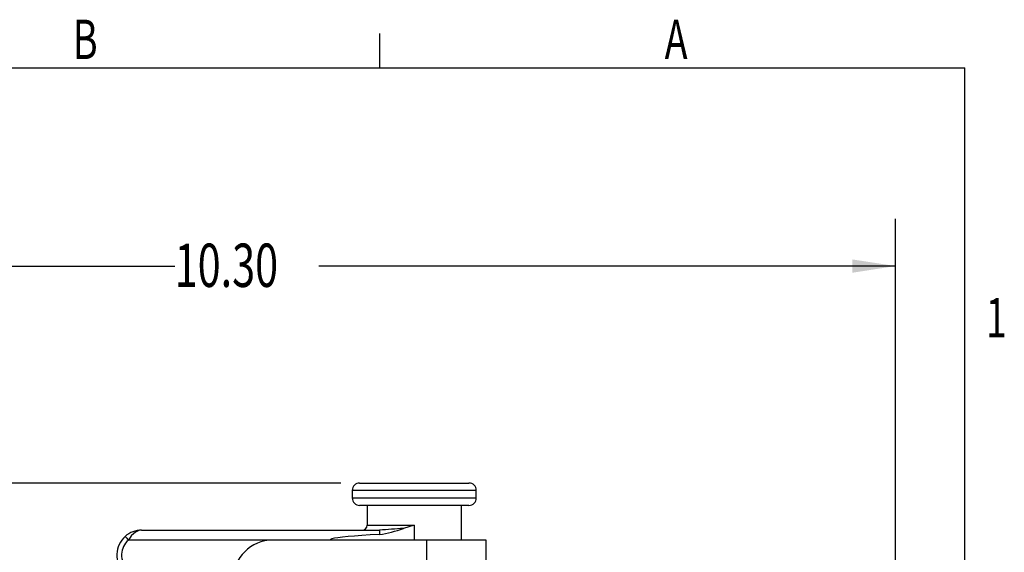
# Model space of a CAD drawing. Extents: x 0 to 43.6, y 0.2 to 33.8.
# Drawn here: x 33.2 to 43.6, y 28.1 to 33.8 of the extents above; entities that cross this region are included whole.
import ezdxf
from ezdxf.enums import TextEntityAlignment as Align

# ---------------------------------------------------------------- set-up
doc = ezdxf.new("R2010")
doc.units = 0
doc.header["$LTSCALE"] = 4
doc.header["$MEASUREMENT"] = 0
doc.layers.get('0').update_dxf_attribs({"linetype": 'CONTINUOUS'})
doc.layers.add('BORDER_MELTRIC', color=7, linetype='CONTINUOUS')
doc.layers.add('LAYER_1', color=179, linetype='CONTINUOUS')
doc.dimstyles.new('SLDDIMSTYLE2', dxfattribs={"dimtxt": 0.458333, "dimasz": 0.458333, "dimexe": 0, "dimexo": 0.0625, "dimgap": 0.114583, "dimtad": 0, "dimtih": 1, "dimtoh": 1, "dimdec": 4, "dimlfac": 0.75, "dimrnd": 1e-09, "dimzin": 12, "dimdsep": 46, "dimtxsty": 'Standard', "dimsah": 1, "dimcen": 0.09, "dimadec": 0, "dimazin": 0, "dimtfac": 1, "dimtdec": 4, "dimtofl": 0, "dimtmove": 0, "dimatfit": 3, "dimfxl": 0, "dimtolj": 1, "dimtzin": 0, "dimarcsym": 0})
doc.dimstyles.new('SLDDIMSTYLE3', dxfattribs={"dimtxt": 0.458333, "dimasz": 0.458333, "dimexe": 0, "dimexo": 0.0625, "dimgap": 0.114583, "dimtad": 0, "dimtih": 1, "dimtoh": 1, "dimdec": 4, "dimlfac": 0.75, "dimrnd": 1e-09, "dimzin": 4, "dimdsep": 46, "dimtxsty": 'Standard', "dimsah": 1, "dimcen": 0.09, "dimadec": 0, "dimazin": 0, "dimtfac": 1, "dimtdec": 4, "dimtofl": 0, "dimtmove": 0, "dimatfit": 3, "dimfxl": 0, "dimtolj": 1, "dimtzin": 0, "dimarcsym": 0})

# ---------------------------------------------------------------- blocks, each defined once
blk = doc.blocks.new('_D_6')
at = {"layer": 'LAYER_1', "color": 7}
for p, q in [((28.754, 19.904), (28.754, 31.678)), ((42.481, 26.433), (42.481, 31.678)), ((28.754, 31.178), (34.856, 31.178)), ((42.481, 31.178), (36.38, 31.178))]:
    blk.add_line(p, q, dxfattribs=at)
for points in [[(28.754, 31.178), (29.213, 31.107), (29.213, 31.248)], [(42.481, 31.178), (42.023, 31.248), (42.023, 31.107)]]:
    blk.add_solid(points, dxfattribs=at)
at = {"layer": 'LAYER_1', "color": 7, "width": 0.7}
blk.add_text('10.30', height=0.4583, dxfattribs=at).set_placement((34.856, 30.814), align=Align.BOTTOM_LEFT)
blk = doc.blocks.new('_D_7')
at = {"layer": 'LAYER_1', "color": 7}
for p, q in [((28.664, 28.881), (26.91, 28.881)), ((27.41, 28.881), (27.41, 24.508)), ((36.612, 28.881), (28.844, 28.881)), ((27.41, 19.406), (27.41, 23.78)), ((28.554, 19.406), (26.91, 19.406))]:
    blk.add_line(p, q, dxfattribs=at)
for points in [[(27.41, 28.881), (27.34, 28.423), (27.481, 28.423)], [(27.41, 19.406), (27.481, 19.864), (27.34, 19.864)]]:
    blk.add_solid(points, dxfattribs=at)
at = {"layer": 'LAYER_1', "color": 7, "width": 0.7}
blk.add_text('7.11', height=0.4583, dxfattribs=at).set_placement((26.818, 23.78), align=Align.BOTTOM_LEFT)

msp = doc.modelspace()

# ---------------------------------------------------------------- linework, layer by layer
at = {"color": 7, "linetype": 'Continuous'}
for p, q in [((36.81207, 28.88122), (37.96693, 28.88122)), ((36.73333, 28.80248), (36.73333, 28.72374)), ((38.04567, 28.80248), (36.73333, 28.80248)), ((38.04567, 28.72374), (38.04567, 28.80248)), ((36.73333, 28.72374), (38.04567, 28.72374)), ((37.96693, 28.645), (36.81207, 28.645)), ((36.89081, 28.645), (36.89081, 28.43503)), ((37.88819, 28.27755), (37.88819, 28.645)), ((36.89081, 28.43503), (37.3895, 28.43503)), ((37.3895, 28.43503), (37.3895, 28.27755)), ((34.50609, 28.38254), (37.02338, 28.38254)), ((35.89344, 28.27755), (34.36537, 28.27755)), ((37.52073, 28.27755), (35.89344, 28.27755)), ((37.52073, 28.27755), (37.52073, 27.22654)), ((38.15065, 28.27755), (37.52073, 28.27755)), ((38.15065, 27.29298), (38.15065, 28.27755))]:
    msp.add_line(p, q, dxfattribs=at)
at = {"color": 7, "linetype": 'Continuous', "flags": 128}
for points in [[(37.3895, 28.43503), (37.38853, 28.43471), (37.27547, 28.4006)], [(34.50609, 28.38254), (34.5056, 28.38253), (34.50548, 28.38253), (34.50461, 28.38253), (34.50365, 28.38251), (34.50206, 28.38246), (34.49943, 28.38233), (34.49508, 28.38198), (34.48784, 28.381), (34.47561, 28.37824), (34.45394, 28.36982), (34.44004, 28.36193), (34.39841, 28.32504), (34.39515, 28.32119), (34.36537, 28.27755)], [(37.02035, 28.33672), (36.92336, 28.33142), (36.83562, 28.32593), (36.75745, 28.32027), (36.68913, 28.31446), (36.6309, 28.30851), (36.58296, 28.30245), (36.5455, 28.2963), (36.51865, 28.29009), (36.5025, 28.28383), (36.49711, 28.27755)]]:
    msp.add_lwpolyline(points, dxfattribs=at)
at = {"color": 7, "linetype": 'Continuous'}
for centre, radius, start, end in [((36.81207, 28.80248), 0.07874, 90, 180), ((37.96693, 28.80248), 0.07874, 0, 90), ((36.81207, 28.72374), 0.07874, 180, 270), ((37.96693, 28.72374), 0.07874, 270, 0), ((36.83832, 28.43503), 0.05249, 270, 0), ((34.50612, 28.11998), 0.26255, 90.007189, 131.402432), ((37.25612, 28.34415), 0.23589, 170.635084, 181.80604), ((36.85471, 29.53963), 1.21427, 277.840361, 290.274453), ((38.08736, 15.30042), 13.12531, 93.546377, 94.649684), ((34.50609, 28.12007), 0.26247, 131.40961, 225.000003), ((34.50426, 28.12007), 0.20997, 131.409479, 225.00019), ((34.722, 28.60889), 0.4868, 216.854079, 222.894872), ((35.89344, 27.8576), 0.41995, 90, 180)]:
    msp.add_arc(centre, radius, start, end, dxfattribs=at)
at = {"layer": 'BORDER_MELTRIC'}
for p, q in [((37.02616, 33.27527), (37.02616, 33.64053)), ((0.78616, 33.27527), (43.21384, 33.27527)), ((43.21384, 0.91159), (43.21384, 33.27527))]:
    msp.add_line(p, q, dxfattribs=at)

# ---------------------------------------------------------------- texts
at = {"layer": 'BORDER_MELTRIC', "width": 0.7}
for s, p in [('B', (33.77903, 33.23886)), ('A', (40.03805, 33.23886)), ('1', (43.43551, 30.29275))]:
    msp.add_text(s, height=0.41667, dxfattribs=at).set_placement(p, align=Align.BOTTOM_LEFT)

# ---------------------------------------------------------------- dimensions: what is measured, and where the dimension line sits
at = {"layer": 'LAYER_1', "color": 7}
dim = msp.add_linear_dim(base=(42.48136, 31.1779), p1=(28.75433, 19.70379), p2=(42.48136, 26.23251), dimstyle='SLDDIMSTYLE3', dxfattribs=at)
dim.commit()
dim.dimension.update_dxf_attribs({"geometry": '_D_6', "text_midpoint": (35.61785, 31.1779), "dimtype": 160})
dim = msp.add_linear_dim(base=(27.41047, 19.40616), p1=(36.81207, 28.88122), p2=(28.75433, 19.40616), angle=90, dimstyle='SLDDIMSTYLE2', dxfattribs=at)
dim.commit()
dim.dimension.update_dxf_attribs({"geometry": '_D_7', "text_midpoint": (27.41047, 24.14369), "dimtype": 160})

doc.saveas('drawing.dxf')
